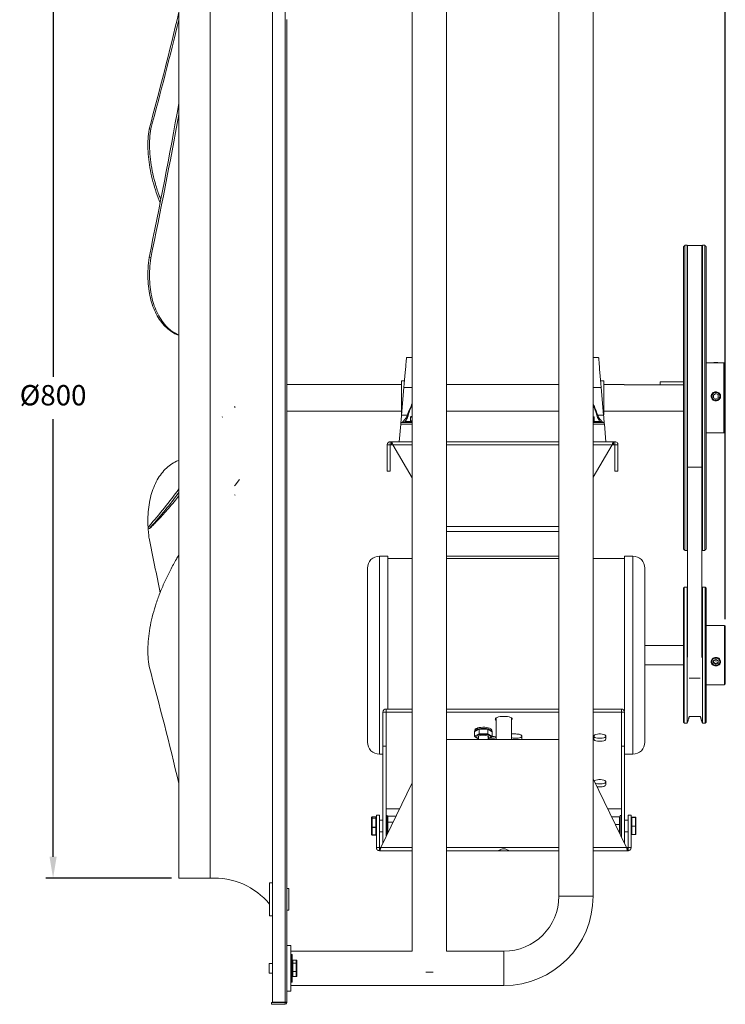
# Model space of a CAD drawing. Units: millimetres. Extents: x -1152 to 883, y 701 to 1951.
# Drawn here: x 295 to 883, y 701 to 1520 of the extents above; entities that cross this region are included whole.
import ezdxf

# ---------------------------------------------------------------- set-up
doc = ezdxf.new("R2010")
doc.units = ezdxf.units.MM
doc.header["$PDSIZE"] = -1
doc.dimstyles.new('ISO-25', dxfattribs={"dimtxt": 2.5, "dimasz": 2.5, "dimexe": 1.25, "dimexo": 0.625, "dimtad": 1, "dimtxsty": 'Standard', "dimcen": 2.5, "dimadec": 0, "dimazin": 0, "dimtfac": 1, "dimtmove": 0, "dimatfit": 3, "dimfxl": 0, "dimarcsym": 0})

# ---------------------------------------------------------------- blocks, each defined once
blk = doc.blocks.new('*D39')
at = {"color": 0, "linetype": 'ByBlock', "lineweight": -2}
for p, q in [((427.71, 1611.58), (427.71, 1928.6)), ((882.8, 1021.34), (882.8, 1928.6)), ((445.71, 1922.6), (864.8, 1922.6))]:
    blk.add_line(p, q, dxfattribs=at)
at = {"color": 0, "linetype": 'ByBlock'}
for points in [[(427.71, 1922.6), (445.71, 1919.6), (445.71, 1925.6)], [(882.8, 1922.6), (864.8, 1919.6), (864.8, 1925.6)]]:
    blk.add_solid(points, dxfattribs=at)
at = {"layer": 'DEFPOINTS', "color": 0, "linetype": 'ByBlock'}
for p in [(427.71, 1605.58), (882.8, 1015.34)]:
    blk.add_point(p, dxfattribs=at)
at = {"color": 0, "linetype": 'ByBlock', "insert": (655.26, 1940.21), "char_height": 16.933, "attachment_point": 5}
blk.add_mtext('455', dxfattribs=at)
blk = doc.blocks.new('*D42')
at = {"color": 0, "linetype": 'ByBlock', "lineweight": -2}
for p, q in [((421.71, 1605.58), (317.01, 1605.58)), ((323.01, 1587.58), (323.01, 1223.19)), ((323.01, 823.58), (323.01, 1187.97)), ((421.71, 805.58), (317.01, 805.58))]:
    blk.add_line(p, q, dxfattribs=at)
at = {"color": 0, "linetype": 'ByBlock'}
for points in [[(323.01, 1605.58), (320.01, 1587.58), (326.01, 1587.58)], [(323.01, 805.58), (320.01, 823.58), (326.01, 823.58)]]:
    blk.add_solid(points, dxfattribs=at)
at = {"layer": 'DEFPOINTS', "color": 0, "linetype": 'ByBlock'}
for p in [(427.71, 1605.58), (427.71, 805.58)]:
    blk.add_point(p, dxfattribs=at)
at = {"color": 0, "linetype": 'ByBlock', "insert": (323.01, 1205.58), "char_height": 16.933, "attachment_point": 5}
blk.add_mtext('%%c800', dxfattribs=at)

msp = doc.modelspace()

# ---------------------------------------------------------------- linework, layer by layer
at = {"color": 7, "linetype": 'Continuous', "lineweight": 15}
for p, q in [((505.8, 702.58), (505.8, 1708.58)), ((516.21, 1708.58), (516.21, 702.58)), ((427.71, 1605.58), (427.71, 805.58)), ((453.77, 1605.58), (453.77, 805.58)), ((517.71, 1520.49), (517.71, 702.58)), ((402.93, 1429.16), (404.35, 1429.51)), ((847.87, 1331.39), (847.87, 1079.77)), ((849.06, 1332.58), (849.06, 1078.58)), ((850.99, 1332.58), (850.99, 1078.58)), ((851.37, 1332.33), (851.37, 1147.81)), ((863.37, 1332.33), (863.37, 1147.81)), ((863.8, 1332.58), (863.8, 1078.58)), ((865.73, 1332.58), (865.73, 1078.58)), ((866.92, 1331.39), (866.92, 1079.77)), ((402.93, 1322.37), (404.35, 1322.03)), ((881.61, 1234.79), (881.61, 1176.37)), ((882.8, 1233.6), (882.8, 1177.56)), ((613.09, 1205.58), (613.09, 1219.69)), ((615.14, 1214.07), (613.17, 1191.05)), ((615.14, 1214.07), (622.16, 1214.07)), ((779.45, 1214.07), (772.71, 1214.07)), ((781.42, 1191.05), (779.45, 1214.07)), ((781.51, 1219.69), (781.51, 1191.47)), ((798.51, 1216.69), (798.51, 1216.44)), ((798.51, 1216.44), (847.87, 1216.44)), ((828.51, 1216.44), (828.51, 1219.04)), ((847.87, 1219.04), (828.51, 1219.04)), ((613.09, 1191.47), (613.09, 1205.58)), ((872.94, 1208), (874.92, 1209.14)), ((872.94, 1207.83), (873.93, 1208.4)), ((872.94, 1205.71), (872.94, 1208)), ((874.92, 1204.56), (872.94, 1205.71)), ((873.93, 1208.4), (874.92, 1208.97)), ((874.92, 1209.14), (876.91, 1208)), ((874.92, 1208.97), (874.92, 1209.14)), ((876.91, 1205.71), (874.92, 1204.56)), ((876.91, 1208), (876.91, 1205.71)), ((474.18, 1198.25), (474.51, 1197.43)), ((463.89, 1189.62), (464, 1189.84)), ((613.17, 1191.05), (618.06, 1191.05)), ((621.93, 1189.48), (620.73, 1189.48)), ((620.73, 1189.48), (620.73, 1186.48)), ((620.73, 1189.48), (620.73, 1189.48)), ((621.25, 1189.98), (622.16, 1189.98)), ((622.06, 1189.48), (621.93, 1189.48)), ((621.93, 1186.48), (621.93, 1189.48)), ((622.06, 1189.48), (622.06, 1186.48)), ((622.16, 1189.48), (622.06, 1189.48)), ((772.71, 1189.98), (773.11, 1189.98)), ((772.94, 1189.48), (772.71, 1189.48)), ((772.94, 1186.48), (772.94, 1189.48)), ((773.05, 1189.48), (772.94, 1189.48)), ((773.05, 1189.48), (773.05, 1186.48)), ((773.62, 1189.48), (773.05, 1189.48)), ((773.62, 1186.48), (773.62, 1189.48)), ((773.62, 1189.48), (773.62, 1189.48)), ((781.42, 1191.05), (776.53, 1191.05)), ((611.29, 1169.08), (612.53, 1183.58)), ((612.53, 1183.58), (622.16, 1183.58)), ((612.66, 1185.08), (622.16, 1185.08)), ((622.16, 1185.73), (615.8, 1185.73)), ((616.05, 1185.98), (622.16, 1185.98)), ((620.73, 1186.48), (621.93, 1186.48)), ((620.73, 1186.48), (620.73, 1186.48)), ((621.93, 1186.48), (622.06, 1186.48)), ((622.06, 1186.48), (622.16, 1186.48)), ((772.71, 1186.48), (772.94, 1186.48)), ((772.71, 1185.98), (778.55, 1185.98)), ((778.8, 1185.73), (772.71, 1185.73)), ((781.94, 1185.08), (772.71, 1185.08)), ((782.06, 1183.58), (772.71, 1183.58)), ((772.94, 1186.48), (773.05, 1186.48)), ((773.05, 1186.48), (773.62, 1186.48)), ((773.62, 1186.48), (773.62, 1186.48)), ((783.31, 1169.08), (782.06, 1183.58)), ((601.21, 1166.47), (601.21, 1144.5)), ((603.81, 1166.47), (603.81, 1144.5)), ((604.78, 1169.08), (603.82, 1169.08)), ((604.78, 1166.48), (603.82, 1166.48)), ((622.16, 1169.08), (604.78, 1169.08)), ((622.16, 1139.02), (605.99, 1166.47)), ((622.16, 1166.47), (605.99, 1166.47)), ((744.14, 1169.08), (650.73, 1169.08)), ((744.14, 1166.47), (650.73, 1166.47)), ((789.81, 1169.08), (772.71, 1169.08)), ((788.6, 1166.47), (772.71, 1139.5)), ((788.6, 1166.47), (772.71, 1166.47)), ((790.77, 1169.08), (789.81, 1169.08)), ((790.77, 1166.48), (789.81, 1166.48)), ((790.78, 1144.5), (790.78, 1166.47)), ((793.38, 1144.5), (793.38, 1166.47)), ((863.37, 1147.81), (851.37, 1147.81)), ((851.37, 1147.81), (851.37, 989.8)), ((863.37, 1147.81), (863.37, 989.43)), ((603.81, 1144.5), (601.21, 1144.5)), ((790.78, 1144.5), (793.38, 1144.5)), ((474.18, 1124.92), (474.51, 1124.52)), ((402.93, 1098.79), (404.35, 1098.11)), ((744.14, 1098.5), (650.73, 1098.5)), ((744.14, 1094.35), (650.73, 1094.35)), ((594.8, 1073.84), (594.8, 908.9)), ((601.8, 1073.84), (601.8, 946.46)), ((744.14, 1073.84), (650.73, 1073.84)), ((744.14, 1071.84), (650.73, 1071.84)), ((798.8, 1073.84), (798.8, 944.61)), ((805.8, 1073.84), (805.8, 908.9)), ((584.8, 1063.84), (584.8, 918.9)), ((815.8, 1063.84), (815.8, 918.9)), ((847.87, 1047.09), (847.87, 1045.71)), ((847.87, 1045.71), (847.87, 935.65)), ((848.66, 1047.89), (848.66, 1046.48)), ((848.66, 1046.48), (848.66, 934.86)), ((851.12, 1047.89), (851.12, 1046.48)), ((851.12, 1046.48), (851.12, 934.86)), ((863.67, 1047.89), (863.67, 1046.48)), ((863.67, 1046.48), (863.67, 934.86)), ((866.13, 1047.89), (866.13, 1046.48)), ((866.13, 1046.48), (866.13, 934.86)), ((866.92, 1047.09), (866.92, 1045.71)), ((866.92, 1045.71), (866.92, 935.65)), ((882, 1016.14), (882, 1015.52)), ((882, 1015.52), (882, 966.61)), ((882.8, 1015.34), (882.8, 1014.75)), ((882.8, 1014.75), (882.8, 967.4)), ((872.94, 987), (874.92, 988.12)), ((872.94, 984.76), (872.94, 987)), ((873.93, 985.08), (872.94, 985.64)), ((874.92, 983.65), (872.94, 984.76)), ((874.92, 984.53), (873.93, 985.08)), ((874.92, 988.12), (876.91, 987)), ((875.91, 985.08), (874.92, 984.53)), ((876.91, 984.76), (874.92, 983.65)), ((874.92, 984.53), (874.92, 983.65)), ((876.91, 985.64), (875.91, 985.08)), ((876.91, 987), (876.91, 984.76)), ((861.98, 972.15), (852.81, 972.15)), ((597.71, 915.7), (597.71, 944)), ((597.71, 944), (600.31, 944)), ((600.31, 915.7), (600.31, 944)), ((600.32, 946.46), (600.32, 944.01)), ((600.32, 946.46), (622.16, 946.46)), ((600.32, 944.01), (600.32, 863.43)), ((600.32, 944.01), (622.16, 944.01)), ((650.73, 946.46), (744.14, 946.46)), ((650.73, 944.01), (744.14, 944.01)), ((772.71, 946.46), (796.27, 946.46)), ((772.71, 944.01), (796.27, 944.01)), ((796.27, 944.01), (796.27, 946.46)), ((796.27, 863.43), (796.27, 944.01)), ((796.28, 944), (796.28, 915.7)), ((796.28, 944), (798.88, 944)), ((798.88, 944), (798.88, 915.7)), ((677.71, 929.73), (673.96, 927.66)), ((673.96, 927.66), (673.96, 923.88)), ((676.18, 929.65), (676.18, 930.59)), ((676.56, 930.27), (676.18, 930.59)), ((676.55, 929.34), (676.18, 929.65)), ((676.56, 929.77), (676.56, 930.72)), ((676.87, 929.52), (676.56, 929.77)), ((677.71, 929.73), (677.71, 925.95)), ((685.04, 929.7), (677.71, 929.73)), ((685.04, 929.7), (685.04, 925.92)), ((688.63, 927.6), (685.04, 929.7)), ((688.63, 927.6), (688.63, 923.82)), ((650.73, 921.16), (744.14, 921.16)), ((673.96, 923.88), (677.71, 925.95)), ((677.99, 925.32), (674.54, 923.4)), ((674.54, 923.4), (677.33, 921.77)), ((677.71, 925.95), (685.04, 925.92)), ((684.74, 925.29), (677.99, 925.32)), ((688.05, 923.35), (684.74, 925.29)), ((685.04, 925.92), (688.63, 923.82)), ((685.26, 921.81), (688.05, 923.35)), ((704.65, 925.74), (708.3, 925.74)), ((713.25, 921.31), (713.22, 921.16)), ((713.25, 924.11), (713.25, 921.31)), ((773.35, 921.31), (773.35, 924.11)), ((783.25, 924.11), (783.25, 921.31)), ((597.71, 915.7), (600.31, 915.7)), ((597.71, 835.11), (597.71, 915.7)), ((600.31, 840.08), (600.31, 915.7)), ((798.88, 915.7), (796.28, 915.7)), ((796.28, 915.7), (796.28, 840.08)), ((798.88, 915.7), (798.88, 835.11)), ((772.71, 888.49), (800.6, 831.19)), ((783.25, 886.12), (783.25, 883.33)), ((595.99, 831.19), (622.16, 884.96)), ((611.68, 863.43), (600.32, 863.43)), ((796.27, 863.43), (784.91, 863.43)), ((588.21, 855.26), (588.21, 856.25)), ((588.21, 848.17), (588.21, 855.26)), ((588.71, 856.77), (588.71, 856.76)), ((588.71, 856.76), (588.71, 855.73)), ((591.71, 856.76), (588.71, 856.76)), ((588.71, 855.73), (588.71, 855.61)), ((588.71, 855.73), (591.71, 855.73)), ((588.71, 855.61), (588.71, 848.21)), ((591.71, 855.61), (588.71, 855.61)), ((591.71, 856.76), (591.71, 856.77)), ((591.71, 855.73), (591.71, 856.76)), ((591.71, 855.61), (591.71, 855.73)), ((591.71, 848.21), (591.71, 855.61)), ((592.21, 858.16), (592.21, 831.19)), ((594.81, 858.16), (592.21, 858.16)), ((594.81, 858.16), (594.81, 831.19)), ((601.31, 842.14), (601.31, 857.91)), ((601.81, 857.36), (601.81, 852.42)), ((608.72, 857.36), (601.81, 857.36)), ((788.11, 856.87), (794.78, 856.87)), ((794.78, 850.44), (794.78, 856.87)), ((795.28, 857.91), (795.28, 842.14)), ((801.78, 831.19), (801.78, 858.16)), ((801.78, 858.16), (804.38, 858.16)), ((804.38, 831.19), (804.38, 858.16)), ((804.88, 856.38), (804.88, 856.23)), ((807.88, 856.38), (804.88, 856.38)), ((804.88, 856.23), (804.88, 856.12)), ((804.88, 856.23), (807.88, 856.23)), ((804.88, 856.12), (804.88, 849.1)), ((807.88, 856.12), (804.88, 856.12)), ((807.88, 856.23), (807.88, 856.38)), ((807.88, 856.12), (807.88, 856.23)), ((807.88, 849.1), (807.88, 856.12)), ((808.38, 855.88), (808.38, 855.73)), ((808.38, 855.73), (808.38, 849.01)), ((588.21, 842.08), (588.21, 848.17)), ((588.71, 848.21), (591.71, 848.21)), ((588.71, 848.21), (588.71, 848.01)), ((591.71, 848.01), (588.71, 848.01)), ((588.71, 848.01), (588.71, 841.64)), ((591.71, 848.01), (591.71, 848.21)), ((591.71, 841.64), (591.71, 848.01)), ((601.81, 852.42), (601.81, 844.23)), ((606.32, 852.42), (601.81, 852.42)), ((791.24, 850.44), (794.78, 850.44)), ((794.78, 843.16), (794.78, 850.44)), ((804.88, 849.1), (804.88, 848.9)), ((804.88, 849.1), (807.88, 849.1)), ((804.88, 848.9), (804.88, 842.04)), ((807.88, 848.9), (804.88, 848.9)), ((807.88, 848.9), (807.88, 849.1)), ((807.88, 842.04), (807.88, 848.9)), ((808.38, 849.01), (808.38, 842.44)), ((588.71, 841.64), (591.71, 841.64)), ((588.71, 841.64), (588.71, 841.56)), ((591.71, 841.64), (591.71, 841.56)), ((602.33, 844.23), (601.81, 844.23)), ((601.81, 844.23), (601.81, 843.16)), ((796.28, 841.42), (795.63, 841.42)), ((796.28, 841.18), (795.74, 841.18)), ((804.88, 842.04), (807.88, 842.04)), ((804.88, 842.04), (804.88, 841.94)), ((807.88, 841.94), (804.88, 841.94)), ((807.88, 841.94), (807.88, 842.04)), ((594.82, 831.18), (594.99, 831.18)), ((594.82, 828.58), (594.99, 828.58)), ((594.99, 828.58), (622.16, 828.58)), ((595.99, 831.19), (622.16, 831.19)), ((597.71, 835.11), (597.9, 835.11)), ((650.73, 831.19), (744.14, 831.19)), ((650.73, 828.58), (693.93, 828.58)), ((702.66, 828.58), (693.85, 828.58)), ((702.66, 828.58), (744.14, 828.58)), ((772.71, 831.19), (800.6, 831.19)), ((772.71, 828.58), (801.61, 828.58)), ((798.88, 835.11), (798.7, 835.11)), ((801.61, 831.18), (801.77, 831.18)), ((801.61, 828.58), (801.77, 828.58)), ((503.21, 801.93), (503.21, 774.23)), ((519.21, 796.98), (519.21, 779.18)), ((744.14, 790.58), (758.43, 790.58)), ((758.43, 790.58), (772.71, 790.58)), ((517.71, 749.58), (521.13, 749.58)), ((521.13, 711.58), (521.13, 749.58)), ((521.78, 719.08), (521.78, 742.08)), ((522.03, 741.83), (522.03, 719.33)), ((698.43, 744.87), (698.43, 730.58)), ((502.98, 726.61), (502.98, 734.55)), ((522.53, 737.48), (522.53, 737.46)), ((522.53, 737.46), (522.53, 734.98)), ((525.53, 737.46), (522.53, 737.46)), ((522.53, 734.98), (522.53, 734.82)), ((522.53, 734.98), (525.53, 734.98)), ((522.53, 734.82), (522.53, 728.12)), ((525.53, 734.82), (522.53, 734.82)), ((525.53, 737.46), (525.53, 737.48)), ((525.53, 734.98), (525.53, 737.46)), ((525.53, 734.82), (525.53, 734.98)), ((525.53, 728.12), (525.53, 734.82)), ((526.03, 736.93), (526.03, 734.57)), ((526.03, 734.57), (526.03, 728.22)), ((698.43, 730.58), (698.43, 716.3)), ((522.53, 728.12), (525.53, 728.12)), ((522.53, 728.12), (522.53, 727.94)), ((525.53, 727.94), (522.53, 727.94)), ((522.53, 727.94), (522.53, 723.73)), ((522.53, 723.73), (525.53, 723.73)), ((522.53, 723.73), (522.53, 723.69)), ((525.53, 727.94), (525.53, 728.12)), ((525.53, 723.73), (525.53, 727.94)), ((525.53, 723.73), (525.53, 723.69)), ((526.03, 728.22), (526.03, 724.23)), ((636.44, 727.55), (633.42, 727.55)), ((639.47, 727.55), (636.44, 727.55)), ((517.71, 711.58), (521.13, 711.58)), ((504.8, 702.17), (504.8, 700.67)), ((504.8, 702.17), (516.21, 702.17)), ((504.8, 700.67), (516.21, 700.67)), ((516.21, 702.58), (505.8, 702.58)), ((517.71, 702.58), (516.21, 702.58)), ((516.21, 702.17), (516.21, 702.58)), ((516.21, 702.17), (516.21, 700.67)), ((516.21, 702.17), (517.71, 702.17)), ((517.71, 702.17), (517.71, 702.58))]:
    msp.add_line(p, q, dxfattribs=at)
at = {"color": 7, "linetype": 'Continuous', "lineweight": 15, "flags": 128}
for points in [[(617.29, 1239.08), (617.28, 1239.04), (617.25, 1238.67), (617.19, 1237.93), (617.09, 1236.84), (616.97, 1235.4), (616.82, 1233.63), (616.64, 1231.55), (616.44, 1229.19), (616.21, 1226.56), (615.97, 1223.71), (615.71, 1220.65), (615.43, 1217.43), (615.14, 1214.07)], [(779.45, 1214.07), (779.16, 1217.43), (778.89, 1220.65), (778.62, 1223.71), (778.38, 1226.56), (778.15, 1229.19), (777.95, 1231.55), (777.77, 1233.63), (777.62, 1235.4), (777.5, 1236.84), (777.41, 1237.93), (777.34, 1238.67), (777.31, 1239.04), (777.31, 1239.08)], [(613.17, 1191.05), (613.05, 1189.65), (612.94, 1188.36), (612.84, 1187.23), (612.76, 1186.32), (612.7, 1185.64), (612.67, 1185.22), (612.66, 1185.08)], [(781.94, 1185.08), (781.92, 1185.22), (781.89, 1185.64), (781.83, 1186.32), (781.75, 1187.23), (781.65, 1188.36), (781.54, 1189.65), (781.42, 1191.05)], [(612.66, 1185.08), (612.65, 1185.05), (612.65, 1184.97), (612.64, 1184.83), (612.62, 1184.64), (612.6, 1184.42), (612.58, 1184.16), (612.55, 1183.87), (612.53, 1183.58)], [(782.06, 1183.58), (782.04, 1183.84), (782.02, 1184.09), (782, 1184.33), (781.98, 1184.55), (781.97, 1184.73), (781.95, 1184.88), (781.94, 1184.99), (781.94, 1185.06), (781.94, 1185.08)], [(474.18, 1132.25), (474.74, 1132.97), (478.17, 1137.6)], [(878.12, 985.88), (877.93, 986.95), (877.37, 987.89), (876.52, 988.58), (875.48, 988.95), (874.37, 988.95), (873.32, 988.58), (872.47, 987.89), (871.91, 986.95), (871.72, 985.88), (871.91, 984.81), (872.47, 983.88), (873.32, 983.18), (874.37, 982.81), (875.48, 982.81), (876.52, 983.18), (877.37, 983.88), (877.93, 984.81), (878.12, 985.88)], [(691.95, 937.04), (691.9, 937.08), (691.37, 937.57), (691.2, 938.09), (691.37, 938.61), (691.9, 939.1), (692.74, 939.54), (693.87, 939.91), (695.22, 940.19), (696.72, 940.37), (698.3, 940.42), (699.88, 940.37), (701.38, 940.19), (702.72, 939.91), (703.85, 939.54), (704.69, 939.1), (705.22, 938.61), (705.4, 938.09), (705.4, 938.09)], [(676.18, 930.59), (675.24, 930.17), (674.62, 929.68), (674.36, 929.17), (674.35, 929.04)], [(676.18, 929.65), (675.24, 929.22), (674.62, 928.74), (674.36, 928.22), (674.35, 928.1)], [(688.25, 929.04), (688.24, 929.09), (688.03, 929.61), (687.46, 930.1), (686.56, 930.54), (685.39, 930.89), (684, 931.15), (682.47, 931.3), (680.88, 931.33), (679.31, 931.23), (677.85, 931.03), (676.56, 930.72)], [(688.25, 928.1), (688.24, 928.15), (688.03, 928.67), (687.46, 929.16), (686.56, 929.59), (685.39, 929.95), (684, 930.21), (682.47, 930.35), (680.88, 930.38), (679.31, 930.29), (677.85, 930.08), (676.56, 929.77)], [(677.08, 923.39), (677.28, 923.8), (677.84, 924.17), (678.71, 924.47), (679.8, 924.67), (681.03, 924.76), (682.28, 924.73), (683.45, 924.57), (684.42, 924.31), (685.12, 923.96), (685.47, 923.57), (685.46, 923.15), (685.26, 922.91)], [(677.33, 922.91), (677.25, 922.99), (677.08, 923.39)], [(713.25, 923.77), (713.05, 923.31), (712.46, 922.89), (711.54, 922.54), (710.35, 922.29), (709, 922.16), (707.59, 922.16), (706.24, 922.29), (705.05, 922.54), (704.65, 922.67)], [(708.3, 925.74), (709.26, 925.71), (710.19, 925.61), (711.05, 925.46), (711.8, 925.26), (712.41, 925.01), (712.87, 924.73), (713.15, 924.43), (713.25, 924.11)], [(773.35, 924.11), (773.55, 924.57), (774.13, 924.99), (775.05, 925.34), (776.24, 925.59), (777.59, 925.72), (779, 925.72), (780.35, 925.59), (781.54, 925.34), (782.46, 924.99), (783.05, 924.57), (783.25, 924.11)], [(783.25, 923.77), (783.05, 923.31), (782.46, 922.89), (781.54, 922.54), (780.35, 922.29), (779, 922.16), (777.59, 922.16), (776.24, 922.29), (775.05, 922.54), (774.13, 922.89), (773.55, 923.31), (773.35, 923.77)], [(783.25, 921.31), (783.05, 920.86), (782.46, 920.43), (781.54, 920.08), (780.35, 919.83), (779, 919.7), (777.59, 919.7), (776.24, 919.83), (775.05, 920.08), (774.13, 920.43), (773.55, 920.86), (773.35, 921.31)], [(773.61, 886.65), (774.13, 887), (775.05, 887.35), (776.24, 887.6), (777.59, 887.73), (779, 887.73), (780.35, 887.6), (781.54, 887.35), (782.46, 887), (783.05, 886.58), (783.25, 886.12)], [(783.25, 885.78), (783.05, 885.32), (782.46, 884.9), (781.54, 884.55), (780.35, 884.3), (779, 884.17), (777.59, 884.17), (776.24, 884.3), (775.05, 884.55), (774.55, 884.72)], [(783.25, 883.33), (783.05, 882.87), (782.46, 882.45), (781.54, 882.1), (780.35, 881.85), (779, 881.71), (777.59, 881.71), (776.24, 881.85), (775.92, 881.9)]]:
    msp.add_lwpolyline(points, dxfattribs=at)
at = {"color": 7, "linetype": 'Continuous', "lineweight": 15}
msp.add_circle((874.92, 1206.85), 3.2, dxfattribs=at)
for centre, radius, start, end in [((874.9, 1204.7), 30.24, 83.88689, 96.00943), ((617.16, 1187.72), 3.45, 63.09147, 74.83581), ((777.43, 1187.73), 3.45, 105.16335, 116.91024), ((616.05, 1185.73), 0.25, 90, 180), ((778.55, 1185.73), 0.25, 0, 90), ((594.8, 1063.84), 10, 90, 180), ((805.8, 1063.84), 10, 0, 90), ((874.92, 989.87), 3.27, 240.88949, 299.11051), ((874.92, 979.94), 13.42, 263.22115, 276.77885), ((600.25, 943.92), 2.54, 88.40834, 178.31361), ((600.32, 944), 0.00972, 88.32269, 178.42923), ((796.34, 943.92), 2.54, 1.68673, 91.59165), ((796.27, 944), 0.00973, 1.65867, 91.6746), ((703.87, 938.39), 1.55, 299.81987, 348.82693), ((594.8, 918.9), 10, 180, 270), ((688.28, 934.67), 12.55, 260.91342, 286.98374), ((688.59, 912.76), 11.01, 72.23484, 89.8159), ((805.8, 918.9), 10, 270, 0), ((600.32, 863.42), 0.0097, 88.22179, 178.53012), ((796.27, 863.42), 0.00972, 1.55819, 91.77508), ((457.73, 747.22), 58.5, 38.96665, 93.88633), ((698.43, 790.58), 45.72, 270, 0), ((698.43, 790.58), 74.29, 270, 0), ((521.78, 741.83), 0.25, 360, 90), ((521.78, 719.33), 0.25, 270, 360), ((516.21, 702.17), 1.5, 270, 0), ((516.21, 702.17), 0.001, 270, 0)]:
    msp.add_arc(centre, radius, start, end, dxfattribs=at)
for centre, major_axis, ratio, start_param, end_param in [((132.33, 1635.21), (213.64, 959.17), 0.317723, 4.567075, 4.669828), ((140.81, 1636.72), (209.23, 939.35), 0.317723, 4.561189, 4.659168), ((132.33, 1789.38), (152.86, 1312.55), 0.258533, 4.378884, 4.481637), ((140.81, 1786.46), (149.7, 1285.43), 0.258533, 4.372998, 4.470976), ((627.29, 1150.85), (0, 53.45), 0.261941, 0.374852, 0.719282), ((627.29, 1150.59), (0, 53.45), 0.243231, 0.405305, 0.719282), ((767.31, 1150.85), (0, 53.45), 0.261941, 5.563903, 5.8866), ((767.31, 1150.59), (0, 53.45), 0.243231, 5.563903, 5.854161), ((621.25, 1189.48), (0.523, 0), 0.956387, 1.570796, 3.141593), ((622.39, 1189.48), (0, 0.5), 0.922653, 0.527249, 1.570796), ((622.39, 1189.48), (0, 0.5), 0.664354, 0.773697, 1.570796), ((772.57, 1189.48), (0, 0.5), 0.967444, 4.712389, 5.977773), ((772.57, 1189.48), (0, 0.5), 0.739111, 4.712389, 5.878666), ((773.11, 1189.48), (0.513, 0), 0.975117, 0, 1.570796), ((621.25, 1186.48), (0.523, 0), 0.956387, 3.141593, 4.712389), ((622.39, 1186.48), (0, 0.5), 0.922653, 1.570796, 2.614344), ((622.39, 1186.48), (0, 0.5), 0.664354, 1.570796, 2.367895), ((772.57, 1186.48), (0, 0.5), 0.967444, 3.447005, 4.712389), ((772.57, 1186.48), (0, 0.5), 0.739111, 3.546112, 4.712389), ((773.11, 1186.48), (0.513, 0), 0.975117, 4.712389, 6.283185), ((132.33, 1359.76), (85.79, 380), 0.953041, 4.188258, 4.291011), ((140.81, 1355.33), (84.02, 372.15), 0.953041, 4.182372, 4.280351), ((132.33, 621.78), (-152.86, 1312.55), 0.258533, 5.009118, 5.045894), ((132.33, 775.95), (-213.64, 959.17), 0.317723, 4.75495, 4.857703), ((674.54, 927.65), (0.577, -0.007), 0.817864, 2.179385, 3.151477), ((677.99, 929.56), (-0.127, 0.496), 0.508532, 6.151416, 7.387047), ((684.74, 929.54), (0.135, 0.494), 0.529596, 5.189208, 6.42484), ((688.05, 927.6), (0.577, -0.007), 0.817864, 0.009885, 0.962208), ((674.54, 923.88), (0.577, -0.007), 0.817864, 3.151477, 4.722274), ((677.99, 925.79), (-0.127, 0.496), 0.508532, 1.103862, 2.674658), ((684.74, 925.76), (0.135, 0.494), 0.529596, 3.618412, 5.189208), ((688.05, 923.82), (0.577, -0.007), 0.817864, 4.722274, 6.29307), ((588.71, 856.25), (0, 0.518), 0.964944, 0, 1.570796), ((588.71, 855.26), (0.5, 0), 0.946963, 1.570796, 3.141593), ((588.71, 855.26), (0.5, 0), 0.70395, 1.570796, 3.141593), ((591.71, 856.25), (0, 0.518), 0.964944, 4.712389, 6.283185), ((591.71, 855.26), (0.5, 0), 0.946963, 0, 1.570796), ((591.71, 855.26), (0.5, 0), 0.70395, 0, 1.570796), ((601.81, 856.79), (0, 0.573), 0.872031, 0, 1.570796), ((794.78, 856.33), (0, 0.539), 0.928264, 4.712389, 6.283185), ((804.88, 855.88), (0, 0.503), 0.993403, 0, 1.570796), ((804.88, 855.73), (0.5, 0), 0.99297, 1.570796, 3.141593), ((804.88, 855.73), (0.5, 0), 0.786173, 1.570796, 3.141593), ((807.88, 855.88), (0, 0.503), 0.993403, 4.712389, 6.283185), ((807.88, 855.73), (0.5, 0), 0.99297, 0, 1.570796), ((807.88, 855.73), (0.5, 0), 0.786173, 0, 1.570796), ((588.71, 848.17), (0.5, 0), 0.064279, 1.570796, 3.141593), ((588.71, 848.17), (0.5, 0), 0.332379, 3.141593, 4.712389), ((591.71, 848.17), (0.5, 0), 0.064279, 0, 1.570796), ((591.71, 848.17), (0.5, 0), 0.332379, 4.712389, 6.283185), ((601.81, 852.2), (0.5, 0), 0.456219, 1.570796, 3.141593), ((601.81, 844.57), (0.5, 0), 0.69053, 3.141593, 4.712389), ((794.78, 850.35), (0.5, 0), 0.178639, 0, 1.570796), ((804.88, 849.01), (0.5, 0), 0.179454, 1.570796, 3.141593), ((804.88, 849.01), (0.5, 0), 0.220468, 3.141593, 4.712389), ((807.88, 849.01), (0.5, 0), 0.179454, 0, 1.570796), ((807.88, 849.01), (0.5, 0), 0.220468, 4.712389, 6.283185), ((588.71, 842.08), (0.5, 0), 0.882683, 3.141593, 4.712389), ((588.71, 842.08), (0, 0.518), 0.964944, 1.570796, 3.141593), ((591.71, 842.08), (0.5, 0), 0.882683, 4.712389, 6.283185), ((591.71, 842.08), (0, 0.518), 0.964944, 3.141593, 4.712389), ((794.78, 843.19), (0.5, 0), 0.898641, 5.104907, 6.283185), ((804.88, 842.44), (0.5, 0), 0.813515, 3.141593, 4.712389), ((804.88, 842.44), (0, 0.503), 0.993403, 1.570796, 3.141593), ((807.88, 842.44), (0.5, 0), 0.813515, 4.712389, 6.283185), ((807.88, 842.44), (0, 0.503), 0.993403, 3.141593, 4.712389), ((522.53, 736.93), (0, 0.529), 0.945782, 0, 1.570796), ((522.53, 734.57), (0.5, 0), 0.802676, 1.570796, 3.141593), ((522.53, 734.57), (0.5, 0), 0.489351, 1.570796, 3.141593), ((525.53, 736.93), (0, 0.529), 0.945782, 4.712389, 6.283185), ((525.53, 734.57), (0.5, 0), 0.802676, 0, 1.570796), ((525.53, 734.57), (0.5, 0), 0.489351, 0, 1.570796), ((522.53, 728.22), (0.5, 0), 0.195975, 3.141593, 4.712389), ((522.53, 728.22), (0.5, 0), 0.567975, 3.141593, 4.712389), ((522.53, 724.23), (0.5, 0), 0.998651, 3.141593, 4.712389), ((522.53, 724.23), (0, 0.529), 0.945782, 1.570796, 3.141593), ((525.53, 728.22), (0.5, 0), 0.195975, 4.712389, 6.283185), ((525.53, 728.22), (0.5, 0), 0.567975, 4.712389, 6.283185), ((525.53, 724.23), (0.5, 0), 0.998651, 4.712389, 6.283185), ((525.53, 724.23), (0, 0.529), 0.945782, 3.141593, 4.712389)]:
    msp.add_ellipse(centre, major_axis=major_axis, ratio=ratio, start_param=start_param, end_param=end_param, dxfattribs=at)
for points in [[(622.16, 1666.3), (622.16, 744.87)], [(650.73, 744.87), (650.73, 1666.3)], [(744.14, 1620.58), (744.14, 790.58)], [(772.71, 790.58), (772.71, 1620.58)], [(849.06, 1332.58), (847.87, 1331.39)], [(850.99, 1332.58), (849.06, 1332.58)], [(851.37, 1331.47), (850.99, 1332.58)], [(863.37, 1332.33), (851.37, 1332.33)], [(863.8, 1332.58), (863.37, 1331.32)], [(865.73, 1332.58), (863.8, 1332.58)], [(866.92, 1331.39), (865.73, 1332.58)], [(622.16, 1239.08), (617.29, 1239.08)], [(777.31, 1239.08), (772.71, 1239.08)], [(871.23, 1234.79), (866.92, 1234.79)], [(881.61, 1234.79), (878.61, 1234.79)], [(882.8, 1233.6), (881.61, 1234.79)], [(613.09, 1216.69), (517.71, 1216.69)], [(615.62, 1219.69), (613.09, 1219.69)], [(744.14, 1216.69), (650.73, 1216.69)], [(781.51, 1219.69), (778.97, 1219.69)], [(798.51, 1216.69), (781.51, 1216.69)], [(517.71, 1194.47), (613.09, 1194.47)], [(613.09, 1191.47), (613.2, 1191.47)], [(620.73, 1189.48), (620.73, 1186.48)], [(650.73, 1194.47), (744.14, 1194.47)], [(773.62, 1186.48), (773.62, 1189.48)], [(781.39, 1191.47), (781.51, 1191.47)], [(781.51, 1194.47), (847.87, 1194.47)], [(615.8, 1185.73), (615.8, 1185.08)], [(778.8, 1185.08), (778.8, 1185.73)], [(866.92, 1176.37), (881.61, 1176.37)], [(881.61, 1176.37), (882.8, 1177.56)], [(601.21, 1166.47), (603.81, 1166.47)], [(603.82, 1166.48), (603.81, 1166.47)], [(603.82, 1169.08), (603.82, 1166.48)], [(604.78, 1166.48), (604.78, 1169.08)], [(605.99, 1166.47), (604.78, 1166.48)], [(789.81, 1166.48), (788.6, 1166.47)], [(789.81, 1169.08), (789.81, 1166.48)], [(790.77, 1166.48), (790.77, 1169.08)], [(790.78, 1166.47), (790.77, 1166.48)], [(790.78, 1166.47), (793.38, 1166.47)], [(401.95, 1097.47), (403.35, 1096.79)], [(402.93, 1088.79), (402.11, 1097.39)], [(847.87, 1079.77), (849.06, 1078.58)], [(849.06, 1078.58), (850.99, 1078.58)], [(850.99, 1078.58), (851.37, 1079.69)], [(863.37, 1079.84), (863.8, 1078.58)], [(863.8, 1078.58), (865.73, 1078.58)], [(865.73, 1078.58), (866.92, 1079.77)], [(601.8, 1073.84), (594.8, 1073.84)], [(622.16, 1071.84), (601.8, 1071.84)], [(744.14, 1073.84), (650.73, 1073.84)], [(798.8, 1071.84), (772.71, 1071.84)], [(805.8, 1073.84), (798.8, 1073.84)], [(848.66, 1047.89), (847.87, 1047.09)], [(851.12, 1047.89), (848.66, 1047.89)], [(851.37, 1047.07), (851.12, 1047.89)], [(863.67, 1047.89), (863.37, 1046.91)], [(866.13, 1047.89), (863.67, 1047.89)], [(866.92, 1047.09), (866.13, 1047.89)], [(882, 1016.14), (866.92, 1016.14)], [(882.8, 1015.34), (882, 1016.14)], [(847.87, 999.31), (815.8, 999.31)], [(873.16, 987.13), (873.33, 987.02)], [(876.51, 987.02), (876.68, 987.13)], [(815.8, 983.44), (847.87, 983.44)], [(882, 966.61), (882.8, 967.4)], [(866.92, 966.61), (882, 966.61)], [(691.95, 939.13), (691.95, 921.16)], [(704.65, 921.16), (704.65, 939.13)], [(847.87, 935.65), (848.66, 934.86)], [(848.66, 934.86), (851.12, 934.86)], [(851.12, 934.86), (852.81, 940.37)], [(852.81, 940.37), (861.98, 940.37)], [(861.98, 940.37), (863.67, 934.86)], [(863.67, 934.86), (866.13, 934.86)], [(866.13, 934.86), (866.92, 935.65)], [(677.83, 930.05), (674.22, 928.05)], [(674.35, 929.04), (674.35, 928.12)], [(684.84, 930.04), (677.9, 930.07)], [(688.38, 927.98), (684.92, 930.02)], [(688.25, 928.1), (688.25, 929.04)], [(674.21, 923.49), (677.33, 921.66)], [(677.33, 923.85), (677.33, 921.16)], [(685.26, 921.16), (685.26, 923.85)], [(685.26, 921.71), (688.38, 923.43)], [(594.8, 908.9), (597.71, 908.9)], [(798.88, 908.9), (805.8, 908.9)], [(591.71, 856.77), (588.71, 856.77)], [(597.71, 853.93), (594.81, 853.93)], [(601.31, 857.91), (600.31, 857.91)], [(796.28, 857.91), (795.28, 857.91)], [(801.78, 853.93), (798.88, 853.93)], [(594.81, 844.4), (597.71, 844.4)], [(798.88, 844.4), (801.78, 844.4)], [(588.71, 841.56), (591.71, 841.56)], [(600.31, 840.41), (600.48, 840.41)], [(796.12, 840.41), (796.28, 840.41)], [(594.81, 831.19), (592.21, 831.19)], [(594.81, 831.19), (594.82, 831.18)], [(594.82, 831.18), (594.82, 828.58)], [(594.99, 831.18), (595.99, 831.19)], [(594.99, 828.58), (594.99, 831.18)], [(800.6, 831.19), (801.61, 831.18)], [(801.61, 831.18), (801.61, 828.58)], [(801.77, 831.18), (801.78, 831.19)], [(801.77, 828.58), (801.77, 831.18)], [(804.38, 831.19), (801.78, 831.19)], [(427.71, 805.58), (453.77, 805.58)], [(505.8, 801.93), (503.21, 801.93)], [(519.21, 796.98), (517.71, 796.98)], [(517.71, 779.18), (519.21, 779.18)], [(503.21, 774.23), (505.8, 774.23)], [(622.16, 744.87), (521.13, 744.87)], [(521.78, 742.08), (521.13, 742.08)], [(698.43, 744.87), (650.73, 744.87)], [(505.8, 734.55), (502.98, 734.55)], [(525.53, 737.48), (522.53, 737.48)], [(502.98, 726.61), (505.8, 726.61)], [(522.53, 723.69), (525.53, 723.69)], [(521.13, 719.08), (521.78, 719.08)], [(521.13, 716.3), (698.43, 716.3)]]:
    msp.add_open_spline(points, degree=1, dxfattribs=at)
for points, knots in [([(402.93, 1429.16), (402.59, 1426.55), (401.91, 1421.32), (401.86, 1412.85), (402.5, 1404.05), (403.94, 1394.97), (406.08, 1385.75), (408.77, 1376.65), (411.03, 1370.72), (412.13, 1367.84)], [0, 0, 0, 0, 0.144021, 0.288504, 0.432523, 0.576447, 0.720829, 0.86478, 1, 1, 1, 1]), ([(412.7, 1370.71), (412.15, 1372.12), (410.31, 1376.79), (407.88, 1384.77), (405.51, 1394.53), (403.95, 1404.09), (403.25, 1413.18), (403.32, 1421.74), (404.01, 1426.92), (404.35, 1429.51)], [0, 0, 0, 0, 0.068977, 0.229315, 0.386813, 0.544848, 0.702318, 0.851158, 1, 1, 1, 1]), ([(402.93, 1322.37), (402.59, 1319.36), (401.91, 1313.32), (401.86, 1304.65), (402.5, 1296.39), (403.94, 1288.7), (406.07, 1281.64), (408.87, 1275.26), (412.3, 1269.68), (416.26, 1264.93), (420.74, 1261.12), (424.59, 1258.7), (427.03, 1257.94), (427.71, 1257.73)], [0, 0, 0, 0, 0.095021, 0.190347, 0.285366, 0.380323, 0.475582, 0.570557, 0.667018, 0.763768, 0.860242, 0.960726, 1, 1, 1, 1]), ([(427.71, 1257.95), (426.42, 1258.54), (423.43, 1259.89), (419.09, 1263.31), (414.76, 1267.98), (410.98, 1273.71), (407.86, 1280.31), (405.51, 1287.72), (403.95, 1295.78), (403.25, 1304.28), (403.32, 1313.05), (404.01, 1319.04), (404.35, 1322.03)], [0, 0, 0, 0, 0.0781462, 0.18115, 0.2860151, 0.3912174, 0.49606, 0.5990462, 0.702383, 0.8053501, 0.9026743, 1, 1, 1, 1]), ([(877.64, 1234.76), (877.34, 1234.74), (876.67, 1234.71), (875.4, 1234.68), (874, 1234.69), (872.7, 1234.73), (871.63, 1234.78), (871.28, 1234.79), (871.11, 1234.79)], [0, 0, 0, 0, 0.143009, 0.311588, 0.485984, 0.662113, 0.835198, 1, 1, 1, 1]), ([(878.75, 1234.79), (878.61, 1234.79), (878.36, 1234.79), (877.86, 1234.77), (877.64, 1234.76)], [0, 0, 0, 0, 0.561555, 1, 1, 1, 1]), ([(877.64, 1204.14), (877.91, 1204.42), (878.46, 1205), (878.9, 1206.17), (878.92, 1207.41), (878.53, 1208.55), (877.79, 1209.52), (876.73, 1210.24), (875.43, 1210.61), (874.03, 1210.56), (872.72, 1210.04), (871.68, 1209.13), (871.05, 1207.95), (870.89, 1206.7), (871.15, 1205.52), (871.78, 1204.48), (872.74, 1203.66), (873.97, 1203.15), (875.35, 1203.06), (876.65, 1203.4), (877.33, 1203.91), (877.64, 1204.14)], [0, 0, 0, 0, 0.0472273, 0.1001953, 0.1501213, 0.1985538, 0.2480386, 0.300338, 0.3557533, 0.4132711, 0.4713953, 0.5285565, 0.5830232, 0.6339455, 0.6825855, 0.731471, 0.782737, 0.8371912, 0.8941784, 0.9522701, 1, 1, 1, 1]), ([(613.41, 1185.08), (613.55, 1185.13), (613.85, 1185.25), (614.85, 1186.17), (615.99, 1187.45), (617.01, 1188.87), (617.67, 1190.01), (617.96, 1190.78), (618.06, 1191.05)], [0, 0, 0, 0, 0.181129, 0.389261, 0.632062, 0.776683, 0.921036, 1, 1, 1, 1]), ([(618.72, 1190.8), (618.62, 1190.49), (618.36, 1189.64), (617.76, 1188.37), (616.97, 1187.02), (616.47, 1186.35), (616.22, 1186.02)], [0, 0, 0, 0, 0.158022, 0.439562, 0.721442, 1, 1, 1, 1]), ([(778.4, 1185.98), (778.14, 1186.32), (777.63, 1187), (776.83, 1188.37), (776.23, 1189.64), (775.97, 1190.49), (775.87, 1190.8)], [0, 0, 0, 0, 0.286064, 0.565011, 0.843623, 1, 1, 1, 1]), ([(776.53, 1191.05), (776.63, 1190.78), (776.93, 1190.01), (777.58, 1188.87), (778.6, 1187.45), (779.74, 1186.17), (780.74, 1185.25), (781.05, 1185.13), (781.19, 1185.08)], [0, 0, 0, 0, 0.0789635, 0.2233164, 0.3679379, 0.6107393, 0.8188715, 1, 1, 1, 1]), ([(615.8, 1185.43), (615.77, 1185.4), (615.67, 1185.25), (615.58, 1185.15), (615.52, 1185.08)], [0, 0, 0, 0, 0.258342, 1, 1, 1, 1]), ([(779.07, 1185.08), (779.01, 1185.15), (778.92, 1185.25), (778.82, 1185.4), (778.8, 1185.43)], [0, 0, 0, 0, 0.73958, 1, 1, 1, 1]), ([(603.82, 1169.08), (603.48, 1169.04), (602.8, 1168.96), (601.94, 1168.36), (601.33, 1167.5), (601.25, 1166.81), (601.21, 1166.47)], [0, 0, 0, 0, 0.250001, 0.499999, 0.7499999, 1, 1, 1, 1]), ([(605.99, 1166.47), (605.89, 1166.81), (605.69, 1167.5), (605.38, 1168.36), (605.08, 1168.96), (604.88, 1169.04), (604.78, 1169.08)], [0, 0, 0, 0, 0.25, 0.499999, 0.750002, 1, 1, 1, 1]), ([(789.81, 1169.08), (789.71, 1169.04), (789.51, 1168.96), (789.21, 1168.36), (788.9, 1167.5), (788.7, 1166.81), (788.6, 1166.47)], [0, 0, 0, 0, 0.249997, 0.500001, 0.750001, 1, 1, 1, 1]), ([(793.38, 1166.47), (793.34, 1166.81), (793.26, 1167.5), (792.66, 1168.36), (791.79, 1168.96), (791.11, 1169.04), (790.77, 1169.08)], [0, 0, 0, 0, 0.25, 0.500002, 0.750001, 1, 1, 1, 1]), ([(402.09, 1097.65), (402.08, 1097.69), (401.79, 1100.74), (401.91, 1106.5), (402.49, 1114.77), (403.94, 1122.46), (406.07, 1129.52), (408.87, 1135.91), (412.3, 1141.49), (416.26, 1146.24), (420.74, 1150.04), (424.59, 1152.46), (427.03, 1153.22), (427.71, 1153.44)], [0, 0, 0, 0, 0.001394, 0.106582, 0.211432, 0.316213, 0.421327, 0.526128, 0.632568, 0.739328, 0.845783, 0.956663, 1, 1, 1, 1]), ([(427.71, 1123.89), (426.42, 1122.27), (423.43, 1118.52), (419.09, 1113.4), (414.76, 1108.5), (410.98, 1104.39), (407.85, 1101.12), (405.52, 1098.77), (403.92, 1097.23), (403.55, 1096.95), (403.37, 1096.81)], [0, 0, 0, 0, 0.097034, 0.224933, 0.355144, 0.485773, 0.615956, 0.743833, 0.872146, 1, 1, 1, 1]), ([(402.93, 1098.79), (402.57, 1098.37), (401.95, 1097.63), (401.99, 1097.59), (402, 1097.57)], [0, 0, 0, 0, 0.572199, 1, 1, 1, 1]), ([(403.4, 1096.87), (403.38, 1096.9), (403.35, 1096.94), (403.99, 1097.68), (404.35, 1098.11)], [0, 0, 0, 0, 0.431763, 1, 1, 1, 1]), ([(402.93, 982.01), (402.59, 984.62), (401.91, 989.84), (401.86, 998.32), (402.5, 1007.12), (403.94, 1016.2), (406.07, 1025.42), (408.87, 1034.74), (412.3, 1044.06), (416.26, 1053.28), (420.74, 1062.37), (424.59, 1069.49), (427.03, 1073.43), (427.71, 1074.53)], [0, 0, 0, 0, 0.095021, 0.190347, 0.285366, 0.380323, 0.475582, 0.570557, 0.667018, 0.763768, 0.860242, 0.960726, 1, 1, 1, 1]), ([(877.63, 983.29), (877.33, 983.08), (876.66, 982.61), (875.38, 982.3), (873.98, 982.37), (872.66, 982.87), (871.63, 983.76), (871.03, 984.89), (870.89, 986.1), (871.17, 987.23), (871.81, 988.23), (872.77, 989.03), (874.01, 989.52), (875.4, 989.59), (876.77, 989.21), (877.91, 988.39), (878.67, 987.28), (878.96, 986.06), (878.8, 984.9), (878.33, 983.95), (877.85, 983.49), (877.63, 983.29)], [0, 0, 0, 0, 0.047145, 0.10318, 0.161335, 0.220079, 0.277705, 0.332156, 0.382422, 0.430135, 0.478317, 0.529382, 0.584148, 0.641735, 0.700462, 0.758677, 0.814403, 0.866017, 0.914265, 0.961963, 1, 1, 1, 1]), ([(592.21, 831.19), (592.25, 830.85), (592.33, 830.17), (592.94, 829.3), (593.8, 828.7), (594.48, 828.62), (594.82, 828.58)], [0, 0, 0, 0, 0.249999, 0.499998, 0.75, 1, 1, 1, 1]), ([(594.99, 828.58), (595.07, 828.62), (595.24, 828.7), (595.49, 829.3), (595.74, 830.17), (595.9, 830.85), (595.99, 831.19)], [0, 0, 0, 0, 0.25, 0.500003, 0.750002, 1, 1, 1, 1]), ([(693.93, 828.58), (694.08, 828.6), (694.38, 828.64), (695.04, 828.95), (695.91, 829.49), (697.07, 830.03), (698.3, 830.23), (699.52, 830.03), (700.68, 829.49), (701.56, 828.95), (702.21, 828.64), (702.51, 828.6), (702.66, 828.58)], [0, 0, 0, 0, 0.075755, 0.147127, 0.276838, 0.392574, 0.499999, 0.607398, 0.723163, 0.852874, 0.924246, 1, 1, 1, 1]), ([(800.6, 831.19), (800.69, 830.85), (800.85, 830.17), (801.11, 829.3), (801.36, 828.7), (801.52, 828.62), (801.61, 828.58)], [0, 0, 0, 0, 0.249998, 0.499997, 0.749999, 1, 1, 1, 1]), ([(801.77, 828.58), (802.11, 828.62), (802.79, 828.7), (803.66, 829.3), (804.26, 830.17), (804.34, 830.85), (804.38, 831.19)], [0, 0, 0, 0, 0.249999, 0.500001, 0.75, 1, 1, 1, 1])]:
    msp.add_open_spline(points, degree=3, knots=knots, dxfattribs=at)

# ---------------------------------------------------------------- dimensions: what is measured, and where the dimension line sits
dim = msp.add_linear_dim(base=(882.8, 1922.6), p1=(427.71, 1605.58), p2=(882.8, 1015.34), dimstyle='ISO-25', override={"dimscale": 6, "dimtxt": 2.822222, "dimasz": 3, "dimexe": 1, "dimexo": 1, "dimgap": 1.524, "dimtih": 1, "dimtoh": 1, "dimdec": 0, "dimzin": 1, "dimtzin": 1})
dim.commit()
dim.dimension.update_dxf_attribs({"geometry": '*D39', "text_midpoint": (655.26, 1940.21)})
dim = msp.add_linear_dim(base=(323.01, 805.58), p1=(427.71, 1605.58), p2=(427.71, 805.58), angle=90, text='%%c<>', dimstyle='ISO-25', override={"dimscale": 6, "dimtxt": 2.822222, "dimasz": 3, "dimexe": 1, "dimexo": 1, "dimgap": 1.524, "dimtih": 1, "dimtoh": 1, "dimdec": 0, "dimzin": 1, "dimtzin": 1})
dim.commit()
dim.dimension.update_dxf_attribs({"geometry": '*D42', "text_midpoint": (323.01, 1205.58)})

doc.saveas('drawing.dxf')
